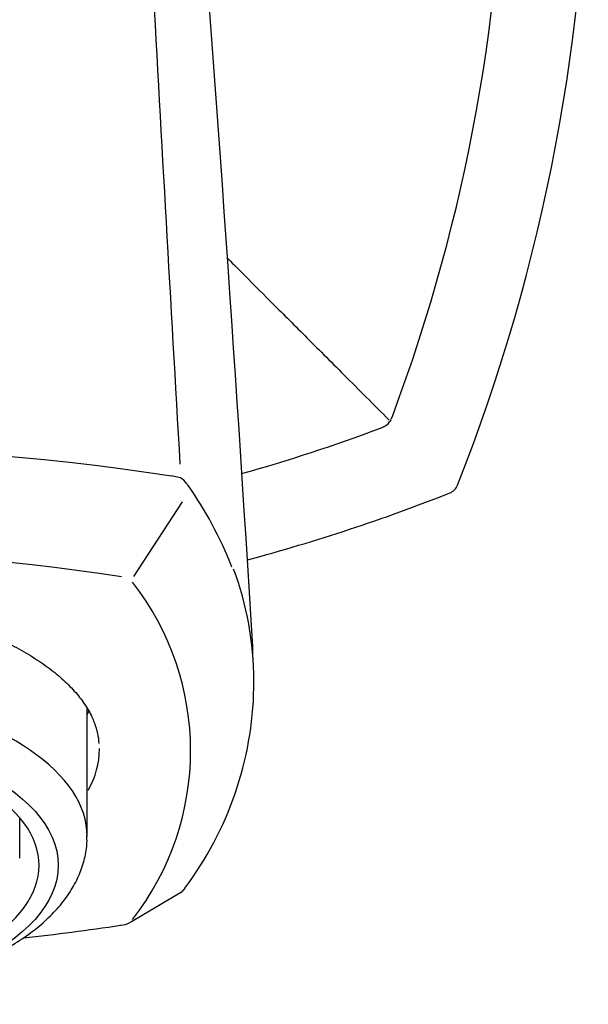
# Model space of a CAD drawing. Units: millimetres. Extents: x -18 to 576, y -18 to 624.
# Drawn here: x 46 to 66, y 544 to 579 of the extents above; entities that cross this region are included whole.
import ezdxf

# ---------------------------------------------------------------- set-up
doc = ezdxf.new("R2010")
doc.units = ezdxf.units.MM
for name, color, linetype in [('$DDT_AUDIT_GENERATED_(12A)', 7, 'Continuous'), ('$DDT_AUDIT_GENERATED_(13F)', 7, 'Continuous'), ('$DDT_AUDIT_GENERATED_(81)', 7, 'Continuous'), ('$DDT_AUDIT_GENERATED_(98)', 7, 'Continuous'), ('$DDT_AUDIT_GENERATED_(E1)', 7, 'Continuous'), ('$DDT_AUDIT_GENERATED_(F7)', 7, 'Continuous'), ('Default', 7, 'Continuous')]:
    doc.layers.add(name, color=color, linetype=linetype)

# ---------------------------------------------------------------- blocks, each defined once
blk = doc.blocks.new('SE')
at = {"layer": '$DDT_AUDIT_GENERATED_(12A)', "color": 7, "linetype": 'Continuous'}
blk.add_line((48.15, 549.705), (48.15, 554.347), dxfattribs=at)
for centre, major_axis, start_param, end_param in [((36.35, 549.705), (-11.8, 0), 3.141593, 4.342046), ((36.35, 548.66), (-10.05, 0), 2.264995, 6.283185)]:
    blk.add_ellipse(centre, major_axis=major_axis, ratio=0.469472, start_param=start_param, end_param=end_param, dxfattribs=at)
blk.add_ellipse((36.35, 548.66), major_axis=(10.75, 0), ratio=0.469472, dxfattribs=at)
blk.add_open_spline([(44.399, 545.217), (44.522, 545.272), (44.876, 545.432), (45.469, 545.772), (46.121, 546.21), (46.698, 546.693), (47.189, 547.209), (47.585, 547.756), (47.882, 548.325), (48.068, 548.9), (48.153, 549.387), (48.142, 549.646), (48.138, 549.737)], degree=3, knots=[0, 0, 0, 0, 0.048956, 0.165336, 0.282265, 0.399463, 0.516091, 0.630972, 0.742804, 0.850841, 0.955367, 1, 1, 1, 1], dxfattribs=at)
at = {"layer": '$DDT_AUDIT_GENERATED_(13F)', "color": 7, "linetype": 'Continuous'}
blk.add_line((45.7, 548.925), (45.7, 550.39), dxfattribs=at)
at = {"layer": '$DDT_AUDIT_GENERATED_(81)', "color": 7, "linetype": 'Continuous'}
for centre, radius, start, end in [((-1.65, 587.431), 68, 338.45789, 21.54211), ((61.135, 562.646), 0.5, 291.5421, 338.4579), ((36.35, 625.431), 68, 285.01518, 291.54211)]:
    blk.add_arc(centre, radius, start, end, dxfattribs=at)
at = {"layer": '$DDT_AUDIT_GENERATED_(98)', "color": 7, "linetype": 'Continuous'}
for p, q in [((59.193, 564.855), (59.25, 564.998)), ((58.772, 564.522), (58.929, 564.586))]:
    blk.add_line(p, q, dxfattribs=at)
for centre, radius, start, end in [((-0.826, 587.451), 64.133, 339.50767, 20.45733), ((58.571, 565.236), 0.742, 297.7308, 313.0504), ((58.464, 565.251), 0.829, 317.7729, 330.4703), ((36.35, 624.593), 64.119, 285.7556, 290.469)]:
    blk.add_arc(centre, radius, start, end, dxfattribs=at)
blk.add_open_spline([(53.227, 570.723), (53.394, 570.555), (53.885, 570.065), (54.793, 569.156), (56.034, 567.914), (57.442, 566.504), (58.559, 565.386), (59.117, 564.827)], degree=3, knots=[0.7723729, 0.7723729, 0.7723729, 0.7723729, 0.800076, 0.8500593, 0.9000408, 0.950022, 1, 1, 1, 1], dxfattribs=at)
at = {"layer": '$DDT_AUDIT_GENERATED_(E1)', "color": 7, "linetype": 'Continuous'}
blk.add_line((54.169, 556.291), (54.163, 556.586), dxfattribs=at)
for centre, radius, start, end in [((6061.771, 912.403), 6020.386, 182.9892942, 183.325005), ((-1602.257, 456.247), 1659.457, 3.466655, 4.560274)]:
    blk.add_arc(centre, radius, start, end, dxfattribs=at)
at = {"layer": '$DDT_AUDIT_GENERATED_(F7)', "color": 7, "linetype": 'Continuous'}
for p, q in [((51.536, 562.726), (51.201, 562.798)), ((51.662, 562.642), (51.536, 562.726)), ((51.784, 562.497), (51.662, 562.642)), ((49.842, 559.146), (51.614, 561.862)), ((54.204, 555.106), (54.204, 555.37)), ((49.757, 546.617), (51.575, 547.695)), ((49.372, 546.486), (49.537, 546.517)), ((49.656, 546.562), (49.783, 546.632))]:
    blk.add_line(p, q, dxfattribs=at)
for centre, radius, start, end in [((36.35, 464.091), 99.817, 81.43508, 98.56492), ((40.143, 554.276), 14.252, 21.4388, 35.1968), ((36.35, 474.74), 85.395, 81.21032, 98.78967), ((42.726, 555.37), 11.478, 0.0003, 20.6055), ((41.956, 552.819), 9.951, 322.0016, 37.9984), ((41.675, 555.349), 12.531, 323.1324, 358.8963), ((47.604, 553.277), 0.945, 10.2044, 21.566), ((47.217, 553.093), 1.363, 359.6028, 14.9388), ((51.325, 548.065), 0.445, 301.56, 328.1104), ((51.389, 548.031), 0.373, 307.1477, 327.0295), ((36.35, 632.392), 86.887, 276.26497, 278.61068), ((49.361, 546.531), 0.0452, 254.9774, 283.495), ((49.323, 547.272), 0.785, 285.7736, 295.1059)]:
    blk.add_arc(centre, radius, start, end, dxfattribs=at)
blk.add_ellipse((36.35, 555.635), major_axis=(-12.221, 0), ratio=0.469472, start_param=-3.404826, end_param=-3.379402, dxfattribs=at)
blk.add_open_spline([(45.237, 556.737), (45.301, 556.707), (45.592, 556.572), (46.104, 556.275), (46.712, 555.872), (47.246, 555.44), (47.698, 554.99), (48.06, 554.529), (48.333, 554.063), (48.43, 553.782), (48.483, 553.624)], degree=3, knots=[0, 0, 0, 0, 0.032064, 0.1705, 0.310075, 0.45042, 0.591145, 0.731892, 0.872546, 1, 1, 1, 1], dxfattribs=at)
for points in [[(48.185, 551.39), (48.459, 551.871), (48.598, 552.368), (48.598, 552.873)], [(48.598, 552.873), (48.598, 552.881), (48.598, 552.89), (48.598, 552.899)]]:
    blk.add_open_spline(points, degree=3, dxfattribs=at)

msp = doc.modelspace()

# ---------------------------------------------------------------- block references
at = {"layer": 'Default'}
msp.add_blockref('SE', (0, 0), dxfattribs=at)

doc.saveas('drawing.dxf')
